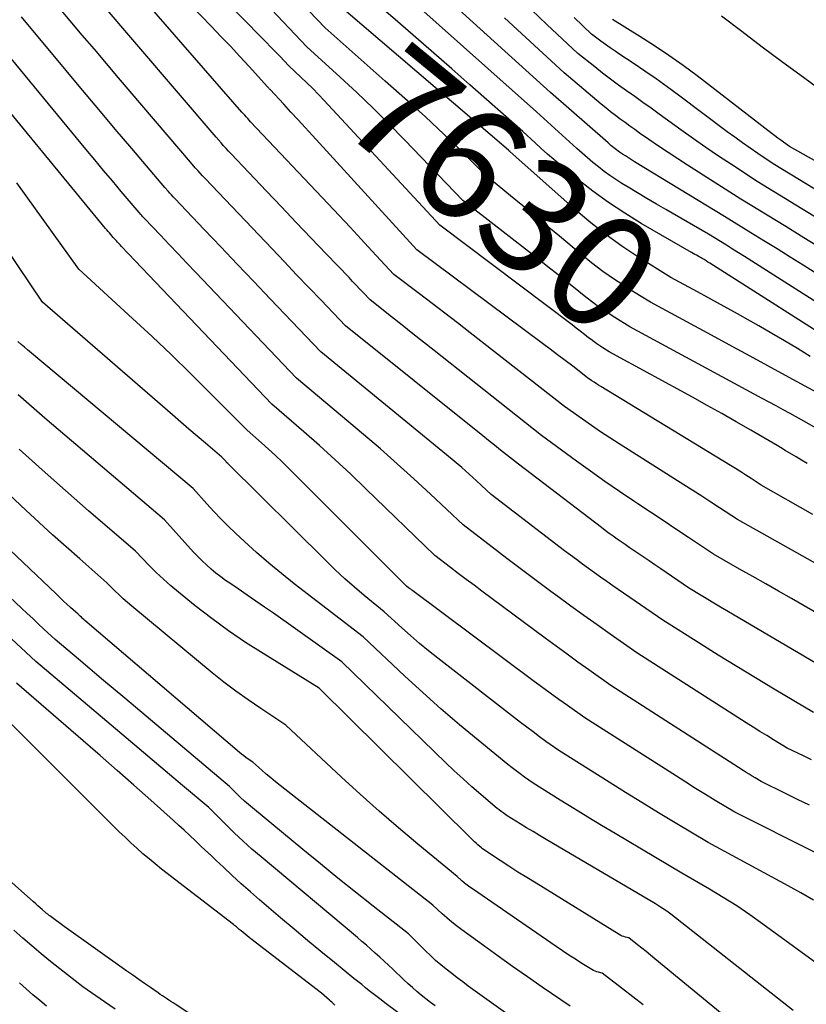
# Model space of a CAD drawing. Units: inches. Extents: x 2612386 to 2615015, y 1509937 to 1512464.
# Drawn here: x 2613972 to 2614072, y 1510440 to 1510565 of the extents above; entities that cross this region are included whole.
import ezdxf
from ezdxf.enums import TextEntityAlignment as Align

# ---------------------------------------------------------------- set-up
doc = ezdxf.new("R2010")
doc.units = ezdxf.units.IN
doc.header["$MEASUREMENT"] = 0
doc.layers.add('Tile_2643_34_NE_contour_2ft', color=223, linetype='Continuous')
doc.layers.add('Tile_2643_34_NE_contour_anno_2ft', color=185, linetype='Continuous')
doc.styles.add('Arial', font='arial.ttf')

msp = doc.modelspace()

# ---------------------------------------------------------------- linework, layer by layer
at = {"layer": 'Tile_2643_34_NE_contour_2ft'}
for p, q in [((2614018.59, 1510557.05, 7630), (2614016.29, 1510559.08, 7630)), ((2614050.9, 1510529.81, 7630), (2614049.48, 1510530.7, 7630))]:
    msp.add_line(p, q, dxfattribs=at)
for points in [[(2614072.21, 1510508.44, 7626), (2614071.51, 1510508.85, 7626), (2614070.81, 1510509.27, 7626), (2614069.41, 1510510.09, 7626), (2614069.08, 1510510.31, 7626), (2614068.91, 1510510.41, 7626), (2614068.74, 1510510.52, 7626), (2614068.57, 1510510.62, 7626), (2614068.4, 1510510.72, 7626), (2614065.05, 1510512.66, 7626), (2614063.2, 1510513.73, 7626), (2614061.35, 1510514.78, 7626), (2614059.49, 1510515.82, 7626), (2614057.62, 1510516.85, 7626), (2614047.03, 1510522.65, 7626), (2614046.26, 1510523.13, 7626), (2614045.88, 1510523.38, 7626), (2614045.5, 1510523.64, 7626), (2614045.13, 1510523.9, 7626), (2614044.77, 1510524.18, 7626), (2614044.44, 1510524.43, 7626), (2614043.91, 1510524.84, 7626), (2614043.38, 1510525.24, 7626), (2614042.86, 1510525.65, 7626), (2614042.33, 1510526.05, 7626), (2614025.53, 1510538.75, 7626), (2614010.84, 1510554.57, 7626), (2614010.12, 1510555.33, 7626), (2614009.38, 1510556.09, 7626), (2614008.63, 1510556.83, 7626), (2614007.86, 1510557.56, 7626), (2614006.32, 1510559.01, 7626), (2614005.17, 1510560.21, 7626), (2614004.6, 1510560.81, 7626), (2614004.02, 1510561.41, 7626), (2614003.45, 1510562, 7626), (2614002.87, 1510562.6, 7626), (2613986.66, 1510579.14, 7626)], [(2614072.93, 1510501.94, 7624), (2614066.38, 1510505.7, 7624), (2614065.08, 1510506.54, 7624), (2614064.42, 1510506.96, 7624), (2614063.77, 1510507.38, 7624), (2614063.11, 1510507.79, 7624), (2614062.45, 1510508.2, 7624), (2614045.99, 1510518.22, 7624), (2614045.7, 1510518.4, 7624), (2614045.42, 1510518.58, 7624), (2614045.14, 1510518.77, 7624), (2614044.86, 1510518.96, 7624), (2614044.31, 1510519.34, 7624), (2614042.41, 1510520.8, 7624), (2614041.46, 1510521.53, 7624), (2614040.5, 1510522.25, 7624), (2614039.54, 1510522.98, 7624), (2614038.58, 1510523.69, 7624), (2614022.61, 1510535.61, 7624), (2614009.33, 1510550.14, 7624), (2614008.42, 1510551.14, 7624), (2614007.51, 1510552.13, 7624), (2614006.6, 1510553.12, 7624), (2614005.68, 1510554.11, 7624), (2614003.95, 1510555.97, 7624), (2614003.89, 1510556.02, 7624), (2614003.84, 1510556.08, 7624), (2614003.79, 1510556.14, 7624), (2614003.74, 1510556.19, 7624), (2614003.64, 1510556.31, 7624), (2614001.28, 1510558.9, 7624), (2614000.1, 1510560.19, 7624), (2613998.91, 1510561.47, 7624), (2613997.71, 1510562.74, 7624), (2613996.49, 1510564.01, 7624), (2613984.12, 1510576.78, 7624)], [(2614016.29, 1510559.08, 7630), (2614010.96, 1510563.8, 7630), (2614005.8, 1510569.24, 7630)], [(2614079.5, 1510525.04, 7636), (2614064.26, 1510534.73, 7636), (2614063.5, 1510535.22, 7636), (2614062.73, 1510535.7, 7636), (2614061.96, 1510536.18, 7636), (2614061.2, 1510536.66, 7636), (2614059.66, 1510537.61, 7636), (2614054.25, 1510540.73, 7636), (2614053.05, 1510541.42, 7636), (2614051.85, 1510542.12, 7636), (2614050.66, 1510542.83, 7636), (2614049.48, 1510543.55, 7636), (2614048.67, 1510544.04, 7636), (2614047.9, 1510544.53, 7636), (2614047.14, 1510545.04, 7636), (2614046.41, 1510545.57, 7636), (2614045.69, 1510546.13, 7636), (2614044.98, 1510546.71, 7636), (2614044.28, 1510547.29, 7636), (2614043.6, 1510547.89, 7636), (2614042.92, 1510548.5, 7636), (2614037.82, 1510553.14, 7636), (2614019.27, 1510569.72, 7636)], [(2614076.33, 1510481.29, 7618), (2614062, 1510489.69, 7618), (2614061.19, 1510490.17, 7618), (2614060.37, 1510490.66, 7618), (2614059.57, 1510491.15, 7618), (2614058.76, 1510491.64, 7618), (2614057.15, 1510492.64, 7618), (2614053.63, 1510495.04, 7618), (2614052.87, 1510495.55, 7618), (2614052.11, 1510496.07, 7618), (2614051.35, 1510496.58, 7618), (2614050.59, 1510497.09, 7618), (2614050.09, 1510497.43, 7618), (2614049.58, 1510497.77, 7618), (2614049.07, 1510498.12, 7618), (2614048.56, 1510498.47, 7618), (2614048.05, 1510498.82, 7618), (2614047.55, 1510499.18, 7618), (2614047.05, 1510499.54, 7618), (2614046.55, 1510499.91, 7618), (2614046.06, 1510500.28, 7618), (2614035.51, 1510508.34, 7618), (2614034, 1510509.54, 7618), (2614033.24, 1510510.14, 7618), (2614032.49, 1510510.75, 7618), (2614031.73, 1510511.35, 7618), (2614030.98, 1510511.95, 7618), (2614013.55, 1510525.93, 7618), (2614010.44, 1510529.19, 7618), (2614008.88, 1510530.82, 7618), (2614007.32, 1510532.44, 7618), (2614005.77, 1510534.08, 7618), (2614004.21, 1510535.71, 7618), (2613995.7, 1510544.65, 7618), (2613995.38, 1510544.99, 7618), (2613995.06, 1510545.33, 7618), (2613994.75, 1510545.68, 7618), (2613994.44, 1510546.03, 7618), (2613993.83, 1510546.73, 7618), (2613984.7, 1510557.45, 7618), (2613983.15, 1510559.27, 7618), (2613981.62, 1510561.09, 7618), (2613980.08, 1510562.91, 7618), (2613978.55, 1510564.73, 7618), (2613975.5, 1510568.39, 7618)], [(2614081.82, 1510490.93, 7622), (2614063.35, 1510501.3, 7622), (2614061.08, 1510502.78, 7622), (2614059.95, 1510503.52, 7622), (2614058.81, 1510504.26, 7622), (2614057.67, 1510504.99, 7622), (2614056.53, 1510505.71, 7622), (2614048.3, 1510510.93, 7622), (2614047.13, 1510511.68, 7622), (2614045.96, 1510512.46, 7622), (2614044.81, 1510513.25, 7622), (2614043.66, 1510514.05, 7622), (2614041.38, 1510515.67, 7622), (2614029.36, 1510525.06, 7622), (2614027.75, 1510526.3, 7622), (2614026.15, 1510527.55, 7622), (2614024.53, 1510528.78, 7622), (2614022.92, 1510530.01, 7622), (2614019.68, 1510532.46, 7622), (2614016.9, 1510535.46, 7622), (2614015.51, 1510536.96, 7622), (2614014.12, 1510538.46, 7622), (2614012.72, 1510539.95, 7622), (2614011.32, 1510541.44, 7622), (2614001.48, 1510551.88, 7622), (2614001.29, 1510552.08, 7622), (2614001.1, 1510552.29, 7622), (2614000.92, 1510552.49, 7622), (2614000.73, 1510552.7, 7622), (2614000.37, 1510553.12, 7622), (2613986.89, 1510568.62, 7622)], [(2614077.66, 1510522.55, 7634), (2614059.85, 1510533.89, 7634), (2614059.6, 1510534.04, 7634), (2614059.36, 1510534.2, 7634), (2614059.11, 1510534.35, 7634), (2614058.86, 1510534.5, 7634), (2614058.76, 1510534.56, 7634), (2614058.56, 1510534.68, 7634), (2614058.35, 1510534.79, 7634), (2614058.14, 1510534.91, 7634), (2614057.94, 1510535.02, 7634), (2614057.52, 1510535.25, 7634), (2614051.13, 1510538.95, 7634), (2614049.02, 1510540.24, 7634), (2614046.96, 1510541.6, 7634), (2614044.96, 1510543.07, 7634), (2614043.02, 1510544.6, 7634), (2614040.83, 1510546.4, 7634), (2614040.02, 1510547.09, 7634), (2614039.21, 1510547.78, 7634), (2614038.42, 1510548.49, 7634), (2614037.63, 1510549.21, 7634), (2614036.07, 1510550.66, 7634), (2614029.35, 1510556.59, 7634), (2614027.07, 1510558.6, 7634), (2614024.78, 1510560.61, 7634), (2614022.49, 1510562.6, 7634), (2614020.19, 1510564.6, 7634), (2614015.59, 1510568.58, 7634)], [(2614079.65, 1510485.82, 7620), (2614070.24, 1510491.25, 7620), (2614068.59, 1510492.2, 7620), (2614066.94, 1510493.14, 7620), (2614065.29, 1510494.08, 7620), (2614063.63, 1510495.02, 7620), (2614060.32, 1510496.9, 7620), (2614057.11, 1510499.03, 7620), (2614055.5, 1510500.1, 7620), (2614053.9, 1510501.17, 7620), (2614052.29, 1510502.23, 7620), (2614050.69, 1510503.3, 7620), (2614050.19, 1510503.63, 7620), (2614048.34, 1510504.88, 7620), (2614046.51, 1510506.15, 7620), (2614044.69, 1510507.44, 7620), (2614042.89, 1510508.74, 7620), (2614038.44, 1510512.01, 7620), (2614024.81, 1510522.78, 7620), (2614023.45, 1510523.85, 7620), (2614022.09, 1510524.93, 7620), (2614020.74, 1510526.01, 7620), (2614019.38, 1510527.09, 7620), (2614016.67, 1510529.25, 7620), (2614015.77, 1510530.19, 7620), (2614015.32, 1510530.66, 7620), (2614014.88, 1510531.12, 7620), (2614014.43, 1510531.59, 7620), (2614013.98, 1510532.06, 7620), (2614011.07, 1510535.09, 7620), (2614009.17, 1510537.07, 7620), (2614007.27, 1510539.06, 7620), (2614005.38, 1510541.05, 7620), (2614003.49, 1510543.04, 7620), (2613999, 1510547.79, 7620), (2613998.67, 1510548.13, 7620), (2613998.35, 1510548.48, 7620), (2613998.03, 1510548.84, 7620), (2613997.72, 1510549.2, 7620), (2613997.1, 1510549.92, 7620), (2613982.23, 1510567.31, 7620)], [(2614072.59, 1510522.05, 7632), (2614070.97, 1510523.04, 7632), (2614069.35, 1510524.02, 7632), (2614067.71, 1510524.98, 7632), (2614066.07, 1510525.92, 7632), (2614065.02, 1510526.52, 7632), (2614063.34, 1510527.47, 7632), (2614061.66, 1510528.41, 7632), (2614059.97, 1510529.34, 7632), (2614058.29, 1510530.27, 7632), (2614054.9, 1510532.1, 7632), (2614050.71, 1510534.72, 7632), (2614048.66, 1510536.07, 7632), (2614046.65, 1510537.5, 7632), (2614044.72, 1510539.02, 7632), (2614042.84, 1510540.61, 7632), (2614034.42, 1510548.08, 7632), (2614034.31, 1510548.18, 7632), (2614034.24, 1510548.25, 7632), (2614013.27, 1510566.19, 7632)], [(2614081.34, 1510527.53, 7638), (2614071.7, 1510533.63, 7638), (2614070.04, 1510534.67, 7638), (2614068.38, 1510535.71, 7638), (2614066.72, 1510536.75, 7638), (2614065.06, 1510537.78, 7638), (2614061.72, 1510539.83, 7638), (2614050.28, 1510546.8, 7638), (2614049.89, 1510547.04, 7638), (2614049.51, 1510547.28, 7638), (2614049.12, 1510547.53, 7638), (2614048.74, 1510547.78, 7638), (2614048.38, 1510548.02, 7638), (2614048.18, 1510548.16, 7638), (2614047.99, 1510548.29, 7638), (2614047.8, 1510548.43, 7638), (2614047.62, 1510548.58, 7638), (2614047.43, 1510548.73, 7638), (2614047.25, 1510548.87, 7638), (2614047.07, 1510549.03, 7638), (2614046.9, 1510549.18, 7638), (2614039.57, 1510555.61, 7638), (2614026.61, 1510567.38, 7638)], [(2614073.01, 1510476.77, 7616), (2614068.02, 1510479.75, 7616), (2614065.64, 1510481.18, 7616), (2614063.27, 1510482.62, 7616), (2614060.91, 1510484.08, 7616), (2614058.55, 1510485.55, 7616), (2614053.85, 1510488.5, 7616), (2614047.5, 1510492.89, 7616), (2614046.73, 1510493.43, 7616), (2614045.95, 1510493.97, 7616), (2614045.18, 1510494.53, 7616), (2614044.42, 1510495.08, 7616), (2614043.66, 1510495.64, 7616), (2614042.9, 1510496.21, 7616), (2614042.15, 1510496.78, 7616), (2614041.39, 1510497.35, 7616), (2614032.07, 1510504.51, 7616), (2614030.2, 1510506.23, 7616), (2614029.26, 1510507.07, 7616), (2614028.31, 1510507.91, 7616), (2614027.35, 1510508.74, 7616), (2614026.37, 1510509.55, 7616), (2614010.42, 1510522.61, 7616), (2614003.98, 1510529.36, 7616), (2614001.88, 1510531.56, 7616), (2613999.78, 1510533.76, 7616), (2613997.68, 1510535.96, 7616), (2613995.59, 1510538.17, 7616), (2613991.84, 1510542.11, 7616), (2613991.62, 1510542.34, 7616), (2613991.4, 1510542.58, 7616), (2613991.19, 1510542.82, 7616), (2613990.98, 1510543.06, 7616), (2613990.56, 1510543.54, 7616), (2613986.37, 1510548.47, 7616), (2613984.28, 1510550.94, 7616), (2613982.2, 1510553.42, 7616), (2613980.12, 1510555.9, 7616), (2613978.05, 1510558.38, 7616), (2613972.36, 1510565.23, 7616)], [(2614077.61, 1510510.5, 7628), (2614071.81, 1510513.82, 7628), (2614070.04, 1510514.79, 7628), (2614069.16, 1510515.27, 7628), (2614068.27, 1510515.75, 7628), (2614067.39, 1510516.23, 7628), (2614066.5, 1510516.71, 7628), (2614049.66, 1510525.8, 7628), (2614047.75, 1510526.99, 7628), (2614046.8, 1510527.61, 7628), (2614045.87, 1510528.24, 7628), (2614044.96, 1510528.91, 7628), (2614044.07, 1510529.6, 7628), (2614043.2, 1510530.3, 7628), (2614041.89, 1510531.35, 7628), (2614040.57, 1510532.4, 7628), (2614039.25, 1510533.44, 7628), (2614037.92, 1510534.48, 7628), (2614028.46, 1510541.89, 7628), (2614021.07, 1510549.56, 7628), (2614019.06, 1510551.61, 7628), (2614017.03, 1510553.62, 7628), (2614014.96, 1510555.59, 7628), (2614012.87, 1510557.54, 7628), (2614008.64, 1510561.4, 7628), (2614005.62, 1510564.58, 7628), (2614004.11, 1510566.16, 7628)], [(2614074.08, 1510535.73, 7640), (2614071.8, 1510537.14, 7640), (2614069.52, 1510538.55, 7640), (2614063.79, 1510542.06, 7640), (2614057.01, 1510546.36, 7640), (2614055.77, 1510547.16, 7640), (2614054.53, 1510547.97, 7640), (2614053.31, 1510548.79, 7640), (2614052.09, 1510549.63, 7640), (2614050.92, 1510550.44, 7640), (2614050.29, 1510550.88, 7640), (2614049.67, 1510551.33, 7640), (2614049.06, 1510551.78, 7640), (2614048.44, 1510552.23, 7640), (2614047.84, 1510552.69, 7640), (2614047.23, 1510553.16, 7640), (2614046.64, 1510553.64, 7640), (2614046.05, 1510554.13, 7640), (2614041.32, 1510558.08, 7640), (2614033.74, 1510565.08, 7640)], [(2614077.22, 1510537.35, 7642), (2614065.85, 1510544.29, 7642), (2614062.59, 1510546.43, 7642), (2614060.96, 1510547.52, 7642), (2614059.35, 1510548.61, 7642), (2614057.75, 1510549.73, 7642), (2614056.16, 1510550.87, 7642), (2614053.4, 1510552.86, 7642), (2614052.38, 1510553.6, 7642), (2614051.34, 1510554.34, 7642), (2614050.31, 1510555.08, 7642), (2614049.27, 1510555.81, 7642), (2614048.24, 1510556.55, 7642), (2614047.22, 1510557.3, 7642), (2614046.21, 1510558.07, 7642), (2614045.21, 1510558.85, 7642), (2614043.07, 1510560.55, 7642), (2614039.14, 1510564.23, 7642), (2614037.19, 1510566.09, 7642)], [(2614084.98, 1510536.16, 7644), (2614067.91, 1510546.52, 7644), (2614065.94, 1510547.86, 7644), (2614064.95, 1510548.53, 7644), (2614063.98, 1510549.21, 7644), (2614063.01, 1510549.91, 7644), (2614062.05, 1510550.62, 7644), (2614055.84, 1510555.28, 7644), (2614054.42, 1510556.32, 7644), (2614053, 1510557.34, 7644), (2614051.56, 1510558.33, 7644), (2614050.1, 1510559.31, 7644), (2614048.4, 1510560.44, 7644), (2614047.79, 1510560.85, 7644), (2614047.18, 1510561.27, 7644), (2614046.59, 1510561.7, 7644), (2614045.99, 1510562.13, 7644), (2614044.81, 1510563.02, 7644), (2614042.61, 1510565.12, 7644)], [(2614077.09, 1510553.56, 7648), (2614071.73, 1510557.5, 7648), (2614069.12, 1510559.43, 7648), (2614066.51, 1510561.38, 7648), (2614063.91, 1510563.34, 7648), (2614061.32, 1510565.32, 7648)], [(2614075.17, 1510545.8, 7646), (2614069.97, 1510548.75, 7646), (2614069.22, 1510549.27, 7646), (2614068.85, 1510549.53, 7646), (2614068.48, 1510549.8, 7646), (2614068.12, 1510550.07, 7646), (2614067.75, 1510550.35, 7646), (2614058.23, 1510557.7, 7646), (2614056.45, 1510559.03, 7646), (2614054.65, 1510560.32, 7646), (2614052.8, 1510561.55, 7646), (2614050.93, 1510562.74, 7646), (2614047.45, 1510564.89, 7646)], [(2614072.78, 1510470.75, 7614), (2614071.75, 1510471.25, 7614), (2614069.69, 1510472.24, 7614), (2614067.94, 1510473.3, 7614), (2614067.07, 1510473.84, 7614), (2614066.2, 1510474.38, 7614), (2614065.33, 1510474.92, 7614), (2614064.47, 1510475.47, 7614), (2614050.56, 1510484.36, 7614), (2614047.19, 1510486.72, 7614), (2614045.51, 1510487.91, 7614), (2614043.83, 1510489.1, 7614), (2614042.17, 1510490.31, 7614), (2614040.51, 1510491.53, 7614), (2614039.64, 1510492.17, 7614), (2614037.77, 1510493.56, 7614), (2614035.9, 1510494.96, 7614), (2614034.04, 1510496.37, 7614), (2614032.18, 1510497.78, 7614), (2614028.47, 1510500.62, 7614), (2614024.32, 1510504.54, 7614), (2614022.23, 1510506.49, 7614), (2614020.12, 1510508.4, 7614), (2614017.98, 1510510.28, 7614), (2614015.81, 1510512.14, 7614), (2614007.29, 1510519.29, 7614), (2613994.51, 1510532.7, 7614), (2613993.38, 1510533.89, 7614), (2613992.25, 1510535.08, 7614), (2613991.12, 1510536.26, 7614), (2613990, 1510537.45, 7614), (2613987.98, 1510539.58, 7614), (2613987.86, 1510539.7, 7614), (2613987.74, 1510539.83, 7614), (2613987.63, 1510539.96, 7614), (2613987.52, 1510540.09, 7614), (2613987.29, 1510540.35, 7614), (2613985.03, 1510543.02, 7614), (2613983.9, 1510544.36, 7614), (2613982.78, 1510545.7, 7614), (2613981.66, 1510547.04, 7614), (2613980.54, 1510548.39, 7614), (2613969.21, 1510562.07, 7614)], [(2614072.53, 1510464.98, 7612), (2614070.98, 1510465.73, 7612), (2614069.44, 1510466.49, 7612), (2614066.36, 1510468, 7612), (2614065.6, 1510468.46, 7612), (2614065.22, 1510468.7, 7612), (2614064.84, 1510468.93, 7612), (2614064.46, 1510469.17, 7612), (2614064.09, 1510469.41, 7612), (2614047.26, 1510480.22, 7612), (2614044.47, 1510482.19, 7612), (2614043.07, 1510483.18, 7612), (2614041.69, 1510484.18, 7612), (2614040.3, 1510485.19, 7612), (2614038.93, 1510486.21, 7612), (2614030.87, 1510492.2, 7612), (2614029.87, 1510492.95, 7612), (2614028.87, 1510493.7, 7612), (2614027.87, 1510494.45, 7612), (2614026.87, 1510495.21, 7612), (2614024.88, 1510496.73, 7612), (2614016.14, 1510505.23, 7612), (2614014.2, 1510507.09, 7612), (2614012.24, 1510508.91, 7612), (2614010.24, 1510510.71, 7612), (2614008.23, 1510512.47, 7612), (2614004.16, 1510515.97, 7612), (2613985.06, 1510536.04, 7612), (2613984.9, 1510536.22, 7612), (2613984.74, 1510536.39, 7612), (2613984.57, 1510536.56, 7612), (2613984.41, 1510536.73, 7612), (2613984.08, 1510537.08, 7612), (2613984.02, 1510537.15, 7612), (2613983.69, 1510537.54, 7612), (2613983.53, 1510537.74, 7612), (2613983.36, 1510537.94, 7612), (2613983.2, 1510538.13, 7612), (2613983.03, 1510538.33, 7612), (2613966.07, 1510558.9, 7612)], [(2614049.48, 1510530.7, 7630), (2614049.23, 1510530.86, 7630), (2614047.73, 1510531.84, 7630), (2614046.25, 1510532.86, 7630), (2614044.82, 1510533.94, 7630), (2614043.42, 1510535.07, 7630), (2614040.72, 1510537.32, 7630), (2614039.17, 1510538.62, 7630), (2614037.62, 1510539.91, 7630), (2614036.06, 1510541.19, 7630), (2614034.5, 1510542.48, 7630), (2614031.38, 1510545.04, 7630), (2614028.35, 1510548.06, 7630), (2614026.82, 1510549.56, 7630), (2614025.28, 1510551.04, 7630), (2614023.71, 1510552.49, 7630), (2614022.12, 1510553.92, 7630), (2614018.59, 1510557.05, 7630)], [(2614083.43, 1510453.86, 7610), (2614063, 1510464.11, 7610), (2614060.52, 1510465.61, 7610), (2614059.28, 1510466.37, 7610), (2614058.04, 1510467.13, 7610), (2614056.81, 1510467.9, 7610), (2614055.59, 1510468.68, 7610), (2614043.96, 1510476.08, 7610), (2614041.74, 1510477.66, 7610), (2614040.63, 1510478.45, 7610), (2614039.53, 1510479.24, 7610), (2614038.43, 1510480.05, 7610), (2614037.34, 1510480.86, 7610), (2614022.09, 1510492.24, 7610), (2614021.96, 1510492.34, 7610), (2614021.82, 1510492.44, 7610), (2614021.69, 1510492.54, 7610), (2614021.56, 1510492.64, 7610), (2614021.29, 1510492.84, 7610), (2614006.37, 1510507.76, 7610), (2614005.51, 1510508.61, 7610), (2614004.63, 1510509.44, 7610), (2614003.75, 1510510.26, 7610), (2614002.85, 1510511.06, 7610), (2614001.04, 1510512.66, 7610), (2613996.25, 1510517.47, 7610), (2613993.84, 1510519.86, 7610), (2613991.41, 1510522.23, 7610), (2613988.95, 1510524.56, 7610), (2613986.46, 1510526.87, 7610), (2613979.63, 1510533.12, 7610), (2613971.76, 1510544.12, 7610)], [(2614073.02, 1510452.9, 7608), (2614071.42, 1510453.84, 7608), (2614069.8, 1510454.74, 7608), (2614059.64, 1510460.23, 7608), (2614055.42, 1510462.76, 7608), (2614053.31, 1510464.04, 7608), (2614051.21, 1510465.32, 7608), (2614049.11, 1510466.62, 7608), (2614047.03, 1510467.93, 7608), (2614040.66, 1510471.94, 7608), (2614039.01, 1510473.11, 7608), (2614038.19, 1510473.7, 7608), (2614037.38, 1510474.3, 7608), (2614036.57, 1510474.91, 7608), (2614035.77, 1510475.52, 7608), (2614025.26, 1510483.69, 7608), (2614024.08, 1510484.62, 7608), (2614022.93, 1510485.57, 7608), (2614021.79, 1510486.55, 7608), (2614020.68, 1510487.54, 7608), (2614018.46, 1510489.56, 7608), (2614015.92, 1510491.64, 7608), (2614014.67, 1510492.7, 7608), (2614013.44, 1510493.78, 7608), (2614012.24, 1510494.9, 7608), (2614011.06, 1510496.04, 7608), (2613998.56, 1510508.45, 7608), (2613998.43, 1510508.58, 7608), (2613998.31, 1510508.71, 7608), (2613998.19, 1510508.84, 7608), (2613998.07, 1510508.97, 7608), (2613997.83, 1510509.23, 7608), (2613995.73, 1510511.01, 7608), (2613994.68, 1510511.9, 7608), (2613993.63, 1510512.8, 7608), (2613992.59, 1510513.7, 7608), (2613991.55, 1510514.6, 7608), (2613975.02, 1510528.93, 7608), (2613968.61, 1510538.41, 7608)], [(2614073.89, 1510517.2, 7630), (2614069.44, 1510519.64, 7630), (2614067.21, 1510520.86, 7630), (2614064.98, 1510522.07, 7630), (2614062.75, 1510523.28, 7630), (2614060.51, 1510524.49, 7630), (2614052.28, 1510528.95, 7630), (2614050.9, 1510529.81, 7630)], [(2614074.83, 1510443.85, 7606), (2614066.59, 1510449.88, 7606), (2614064.94, 1510451.06, 7606), (2614063.26, 1510452.19, 7606), (2614061.54, 1510453.27, 7606), (2614059.8, 1510454.31, 7606), (2614056.28, 1510456.34, 7606), (2614047.82, 1510461.38, 7606), (2614046.06, 1510462.43, 7606), (2614044.32, 1510463.49, 7606), (2614042.57, 1510464.56, 7606), (2614040.84, 1510465.63, 7606), (2614037.37, 1510467.8, 7606), (2614036.29, 1510468.57, 7606), (2614035.75, 1510468.96, 7606), (2614035.22, 1510469.35, 7606), (2614034.7, 1510469.76, 7606), (2614034.18, 1510470.17, 7606), (2614030.4, 1510473.24, 7606), (2614028.01, 1510475.22, 7606), (2614025.66, 1510477.23, 7606), (2614023.35, 1510479.3, 7606), (2614021.08, 1510481.4, 7606), (2614015.76, 1510486.4, 7606), (2614007.02, 1510493.14, 7606), (2614005.39, 1510494.43, 7606), (2614003.79, 1510495.75, 7606), (2614002.23, 1510497.11, 7606), (2614000.69, 1510498.51, 7606), (2613999.56, 1510499.56, 7606), (2613998.62, 1510500.46, 7606), (2613997.69, 1510501.38, 7606), (2613996.79, 1510502.33, 7606), (2613995.91, 1510503.29, 7606), (2613994.17, 1510505.24, 7606), (2613973.13, 1510522.87, 7606), (2613972.72, 1510523.22, 7606), (2613972.31, 1510523.57, 7606), (2613971.9, 1510523.93, 7606)], [(2614070.44, 1510438.89, 7604), (2614054.87, 1510451.15, 7604), (2614054.56, 1510451.39, 7604), (2614054.24, 1510451.62, 7604), (2614053.92, 1510451.83, 7604), (2614053.59, 1510452.04, 7604), (2614052.92, 1510452.45, 7604), (2614039.04, 1510460.64, 7604), (2614038.2, 1510461.13, 7604), (2614037.37, 1510461.63, 7604), (2614036.54, 1510462.13, 7604), (2614035.72, 1510462.64, 7604), (2614034.07, 1510463.66, 7604), (2614033.56, 1510464.02, 7604), (2614033.31, 1510464.21, 7604), (2614033.06, 1510464.4, 7604), (2614032.81, 1510464.59, 7604), (2614032.57, 1510464.79, 7604), (2614030.74, 1510466.34, 7604), (2614029.6, 1510467.33, 7604), (2614028.47, 1510468.33, 7604), (2614027.36, 1510469.36, 7604), (2614026.27, 1510470.4, 7604), (2614013.07, 1510483.23, 7604), (2614004.37, 1510489.39, 7604), (2614003.26, 1510490.17, 7604), (2614002.14, 1510490.94, 7604), (2614001.02, 1510491.71, 7604), (2613999.9, 1510492.48, 7604), (2613998.94, 1510493.12, 7604), (2613998.3, 1510493.57, 7604), (2613997.67, 1510494.03, 7604), (2613997.06, 1510494.51, 7604), (2613996.46, 1510495.01, 7604), (2613995.87, 1510495.53, 7604), (2613995.3, 1510496.06, 7604), (2613994.75, 1510496.61, 7604), (2613994.22, 1510497.18, 7604), (2613990.52, 1510501.26, 7604), (2613977.03, 1510512.74, 7604), (2613975.32, 1510514.2, 7604), (2613973.63, 1510515.68, 7604), (2613971.95, 1510517.17, 7604)], [(2614051.35, 1510439.62, 7600), (2614050.06, 1510440.63, 7600), (2614048.76, 1510441.64, 7600), (2614046.15, 1510443.64, 7600), (2614045.7, 1510443.75, 7600), (2614045.47, 1510443.82, 7600), (2614045.26, 1510443.9, 7600), (2614045.05, 1510443.99, 7600), (2614044.85, 1510444.11, 7600), (2614043.58, 1510444.88, 7600), (2614042.75, 1510445.4, 7600), (2614041.93, 1510445.92, 7600), (2614041.11, 1510446.46, 7600), (2614040.31, 1510447.01, 7600), (2614029.66, 1510454.34, 7600), (2614029.32, 1510454.58, 7600), (2614028.98, 1510454.83, 7600), (2614028.66, 1510455.1, 7600), (2614028.34, 1510455.37, 7600), (2614027.71, 1510455.93, 7600), (2614022.73, 1510460.04, 7600), (2614020.26, 1510462.12, 7600), (2614017.81, 1510464.23, 7600), (2614015.41, 1510466.38, 7600), (2614013.03, 1510468.57, 7600), (2614005.97, 1510475.18, 7600), (2614002.76, 1510477.29, 7600), (2614001.17, 1510478.37, 7600), (2613999.6, 1510479.48, 7600), (2613998.08, 1510480.64, 7600), (2613996.58, 1510481.84, 7600), (2613986.38, 1510490.28, 7600), (2613985.83, 1510490.75, 7600), (2613985.28, 1510491.23, 7600), (2613984.75, 1510491.73, 7600), (2613984.23, 1510492.24, 7600), (2613983.21, 1510493.28, 7600), (2613979.75, 1510496.32, 7600), (2613978.02, 1510497.85, 7600), (2613976.31, 1510499.38, 7600), (2613974.61, 1510500.94, 7600), (2613972.92, 1510502.51, 7600), (2613959.48, 1510515.1, 7600)], [(2614042.09, 1510439.44, 7598), (2614038.53, 1510441.88, 7598), (2614036.65, 1510443.17, 7598), (2614034.78, 1510444.48, 7598), (2614032.92, 1510445.8, 7598), (2614031.07, 1510447.14, 7598), (2614028.3, 1510449.16, 7598), (2614027.66, 1510449.64, 7598), (2614027.03, 1510450.14, 7598), (2614026.41, 1510450.66, 7598), (2614025.81, 1510451.19, 7598), (2614024.63, 1510452.28, 7598), (2614005.24, 1510467.5, 7598), (2614004.64, 1510467.98, 7598), (2614004.05, 1510468.46, 7598), (2614003.47, 1510468.95, 7598), (2614002.89, 1510469.45, 7598), (2614001.74, 1510470.46, 7598), (2614001.17, 1510470.86, 7598), (2614000.88, 1510471.06, 7598), (2614000.61, 1510471.27, 7598), (2614000.33, 1510471.49, 7598), (2614000.06, 1510471.71, 7598), (2613980.42, 1510488.47, 7598), (2613980.27, 1510488.6, 7598), (2613980.12, 1510488.74, 7598), (2613979.98, 1510488.88, 7598), (2613979.83, 1510489.02, 7598), (2613979.55, 1510489.3, 7598), (2613978.6, 1510490.14, 7598), (2613978.13, 1510490.56, 7598), (2613977.66, 1510490.99, 7598), (2613977.2, 1510491.42, 7598), (2613976.74, 1510491.86, 7598), (2613955.75, 1510511.8, 7598)], [(2614065.69, 1510434.93, 7602), (2614052.86, 1510445.48, 7602), (2614052.32, 1510445.93, 7602), (2614051.77, 1510446.38, 7602), (2614051.21, 1510446.82, 7602), (2614050.66, 1510447.25, 7602), (2614049.54, 1510448.12, 7602), (2614049.12, 1510448.22, 7602), (2614048.91, 1510448.28, 7602), (2614048.71, 1510448.35, 7602), (2614048.51, 1510448.44, 7602), (2614048.33, 1510448.55, 7602), (2614037.75, 1510455.06, 7602), (2614036.6, 1510455.78, 7602), (2614035.45, 1510456.5, 7602), (2614034.31, 1510457.24, 7602), (2614033.18, 1510457.98, 7602), (2614030.95, 1510459.45, 7602), (2614030.93, 1510459.46, 7602), (2614030.92, 1510459.48, 7602), (2614030.9, 1510459.49, 7602), (2614030.8, 1510459.58, 7602), (2614030.36, 1510459.96, 7602), (2614030.14, 1510460.15, 7602), (2614029.92, 1510460.34, 7602), (2614029.71, 1510460.54, 7602), (2614029.5, 1510460.75, 7602), (2614010.2, 1510479.89, 7602), (2614003.05, 1510484.27, 7602), (2614000.83, 1510485.69, 7602), (2613998.65, 1510487.16, 7602), (2613996.53, 1510488.72, 7602), (2613994.44, 1510490.34, 7602), (2613992.29, 1510492.07, 7602), (2613991.33, 1510492.88, 7602), (2613990.39, 1510493.71, 7602), (2613989.48, 1510494.57, 7602), (2613988.6, 1510495.46, 7602), (2613986.86, 1510497.27, 7602), (2613980.89, 1510502.42, 7602), (2613977.93, 1510505.02, 7602), (2613974.97, 1510507.63, 7602), (2613972.05, 1510510.27, 7602)], [(2614039.32, 1510434.7, 7596), (2614029.14, 1510442, 7596), (2614028.43, 1510442.52, 7596), (2614027.72, 1510443.05, 7596), (2614027.03, 1510443.59, 7596), (2614026.34, 1510444.13, 7596), (2614025.66, 1510444.7, 7596), (2614024.99, 1510445.27, 7596), (2614024.35, 1510445.87, 7596), (2614023.71, 1510446.48, 7596), (2614021.55, 1510448.63, 7596), (2614017.05, 1510452.17, 7596), (2614014.8, 1510453.94, 7596), (2614012.57, 1510455.73, 7596), (2614010.34, 1510457.53, 7596), (2614008.13, 1510459.34, 7596), (2614001.7, 1510464.64, 7596), (2614001.19, 1510465.07, 7596), (2614000.69, 1510465.51, 7596), (2614000.2, 1510465.96, 7596), (2613999.72, 1510466.42, 7596), (2613998.77, 1510467.36, 7596), (2613985.49, 1510478.58, 7596), (2613984.01, 1510479.83, 7596), (2613982.54, 1510481.07, 7596), (2613981.06, 1510482.32, 7596), (2613979.59, 1510483.57, 7596), (2613976.64, 1510486.06, 7596), (2613975.21, 1510487.38, 7596), (2613974.49, 1510488.04, 7596), (2613973.78, 1510488.71, 7596), (2613973.07, 1510489.38, 7596), (2613972.36, 1510490.04, 7596), (2613953.9, 1510507.47, 7596)], [(2614024.92, 1510439.49, 7594), (2614024.33, 1510439.93, 7594), (2614023.75, 1510440.39, 7594), (2614023.17, 1510440.85, 7594), (2614022.6, 1510441.32, 7594), (2614022.04, 1510441.8, 7594), (2614021.5, 1510442.29, 7594), (2614020.96, 1510442.8, 7594), (2614019.55, 1510444.14, 7594), (2614019, 1510444.66, 7594), (2614018.45, 1510445.18, 7594), (2614017.89, 1510445.68, 7594), (2614017.32, 1510446.19, 7594), (2614016.76, 1510446.68, 7594), (2614016.19, 1510447.18, 7594), (2614015.61, 1510447.67, 7594), (2614015.04, 1510448.16, 7594), (2614002.81, 1510458.42, 7594), (2614001.65, 1510459.42, 7594), (2614000.52, 1510460.43, 7594), (2613999.4, 1510461.47, 7594), (2613998.31, 1510462.54, 7594), (2613996.15, 1510464.69, 7594), (2613992.83, 1510467.49, 7594), (2613991.17, 1510468.9, 7594), (2613989.52, 1510470.3, 7594), (2613987.86, 1510471.7, 7594), (2613986.2, 1510473.1, 7594), (2613974.18, 1510483.28, 7594), (2613970.43, 1510486.72, 7594)], [(2614021.66, 1510437.54, 7592), (2614018.55, 1510439.85, 7592), (2614018.05, 1510440.23, 7592), (2614017.55, 1510440.61, 7592), (2614017.06, 1510441, 7592), (2614016.56, 1510441.39, 7592), (2614016.07, 1510441.78, 7592), (2614015.59, 1510442.18, 7592), (2614015.1, 1510442.57, 7592), (2614014.61, 1510442.97, 7592), (2614012.13, 1510444.98, 7592), (2614010.41, 1510446.38, 7592), (2614008.69, 1510447.8, 7592), (2614006.99, 1510449.23, 7592), (2614005.29, 1510450.67, 7592), (2614002.62, 1510452.95, 7592), (2614001.45, 1510453.97, 7592), (2614000.28, 1510455, 7592), (2613999.14, 1510456.04, 7592), (2613998.01, 1510457.1, 7592), (2613997.11, 1510457.96, 7592), (2613996.44, 1510458.6, 7592), (2613995.76, 1510459.24, 7592), (2613995.08, 1510459.88, 7592), (2613994.41, 1510460.52, 7592), (2613993.73, 1510461.16, 7592), (2613993.05, 1510461.8, 7592), (2613992.36, 1510462.42, 7592), (2613991.66, 1510463.05, 7592), (2613988.79, 1510465.62, 7592), (2613986.65, 1510467.52, 7592), (2613984.51, 1510469.42, 7592), (2613982.35, 1510471.3, 7592), (2613980.19, 1510473.18, 7592), (2613971.72, 1510480.5, 7592)], [(2614012.17, 1510439.56, 7590), (2614012.04, 1510439.69, 7590), (2614011.91, 1510439.82, 7590), (2614011.78, 1510439.95, 7590), (2614011.64, 1510440.08, 7590), (2614011.51, 1510440.2, 7590), (2614010.5, 1510441.08, 7590), (2614001.52, 1510447.99, 7590), (2614001.27, 1510448.19, 7590), (2614001.02, 1510448.39, 7590), (2614000.77, 1510448.59, 7590), (2614000.52, 1510448.79, 7590), (2614000.28, 1510449, 7590), (2614000.15, 1510449.1, 7590), (2614000.03, 1510449.21, 7590), (2613999.91, 1510449.31, 7590), (2613999.79, 1510449.42, 7590), (2613999.66, 1510449.52, 7590), (2613999.54, 1510449.62, 7590), (2613999.41, 1510449.72, 7590), (2613999.29, 1510449.82, 7590), (2613990.16, 1510456.88, 7590), (2613989.36, 1510457.52, 7590), (2613988.56, 1510458.16, 7590), (2613987.78, 1510458.83, 7590), (2613987.01, 1510459.51, 7590), (2613986.26, 1510460.2, 7590), (2613985.51, 1510460.91, 7590), (2613984.77, 1510461.62, 7590), (2613984.04, 1510462.34, 7590), (2613969.61, 1510476.72, 7590)], [(2613993.48, 1510438.64, 7588), (2613991.88, 1510439.69, 7588), (2613991.61, 1510439.87, 7588), (2613991.34, 1510440.05, 7588), (2613991.07, 1510440.22, 7588), (2613990.8, 1510440.4, 7588), (2613990.53, 1510440.58, 7588), (2613990.26, 1510440.76, 7588), (2613989.99, 1510440.94, 7588), (2613989.73, 1510441.12, 7588), (2613988.75, 1510441.8, 7588), (2613988, 1510442.33, 7588), (2613987.25, 1510442.85, 7588), (2613986.5, 1510443.38, 7588), (2613985.75, 1510443.91, 7588), (2613977.77, 1510449.59, 7588), (2613977.44, 1510449.82, 7588), (2613977.12, 1510450.06, 7588), (2613976.79, 1510450.3, 7588), (2613976.46, 1510450.54, 7588), (2613975.94, 1510450.93, 7588), (2613975.87, 1510450.98, 7588), (2613975.81, 1510451.03, 7588), (2613975.75, 1510451.08, 7588), (2613975.68, 1510451.13, 7588), (2613975.62, 1510451.18, 7588), (2613975.56, 1510451.23, 7588), (2613975.5, 1510451.28, 7588), (2613975.44, 1510451.33, 7588), (2613975, 1510451.72, 7588), (2613974.72, 1510451.96, 7588), (2613974.44, 1510452.21, 7588), (2613974.17, 1510452.46, 7588), (2613973.89, 1510452.7, 7588), (2613964.13, 1510461.34, 7588)], [(2613984.28, 1510439.08, 7586), (2613982.9, 1510440.01, 7586), (2613980.13, 1510441.9, 7586), (2613977.23, 1510444.19, 7586), (2613976.03, 1510445.14, 7586), (2613974.85, 1510446.11, 7586), (2613973.68, 1510447.1, 7586), (2613972.52, 1510448.1, 7586), (2613971.36, 1510449.11, 7586)], [(2613975.54, 1510439.43, 7584), (2613974.67, 1510440.16, 7584), (2613973.8, 1510440.9, 7584), (2613972.95, 1510441.66, 7584), (2613972.11, 1510442.43, 7584)]]:
    msp.add_polyline3d(points, dxfattribs=at)

# ---------------------------------------------------------------- texts
at = {"layer": 'Tile_2643_34_NE_contour_anno_2ft', "color": 18, "style": 'Arial'}
msp.add_text('7630', height=14.4, rotation=-39.4084, dxfattribs=at).set_placement((2614033.54, 1510543.27), align=Align.MIDDLE_CENTER)

doc.saveas('drawing.dxf')
